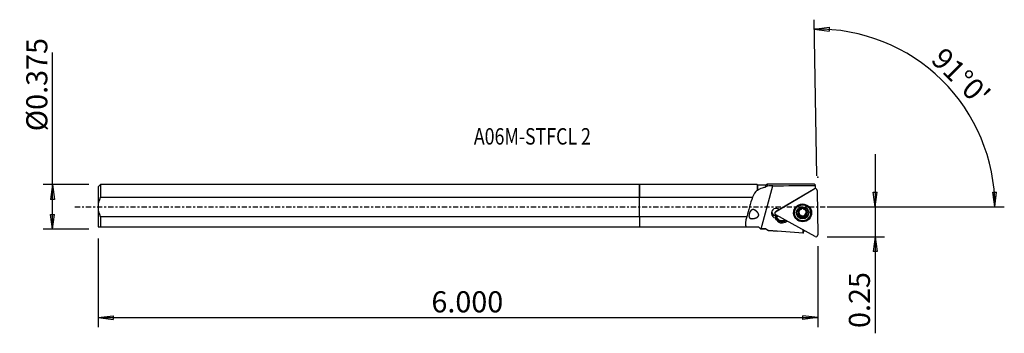
# Model space of a CAD drawing. Units: millimetres. Extents: x -132 to 78, y -27 to 40.
import ezdxf

# ---------------------------------------------------------------- set-up
doc = ezdxf.new("R2010")
doc.units = ezdxf.units.MM
doc.linetypes.add('CENTER', pattern=[47.5, 22, -8.5, 8.5, -8.5])
doc.layers.get('0').update_dxf_attribs({"linetype": 'CONTINUOUS'})
for name, color, linetype in [('1', 4, 'CONTINUOUS'), ('2', 7, 'CONTINUOUS'), ('SK1', 4, 'CONTINUOUS'), ('SK2', 7, 'CONTINUOUS'), ('SK4', 2, 'CENTER'), ('SK6', 5, 'CONTINUOUS')]:
    doc.layers.add(name, color=color, linetype=linetype)
doc.styles.add('DEFAULT', font='simplex.shx')
doc.dimstyles.get("Standard").update_dxf_attribs({"dimtxt": 0.18, "dimasz": 0.18, "dimexe": 0.18, "dimexo": 0.0625, "dimgap": 0.09, "dimtad": 1, "dimzin": 0, "dimdsep": 52, "dimtxsty": 'Standard', "dimcen": 0.09, "dimadec": 0, "dimazin": 0, "dimtfac": 1, "dimtdec": 4, "dimtofl": 0, "dimtmove": 0, "dimatfit": 3, "dimfxl": 1, "dimtolj": 1, "dimtzin": 0, "dimarcsym": 0})

# ---------------------------------------------------------------- blocks, each defined once
blk = doc.blocks.new('DimnDraft3D1')
at = {"layer": '2'}
for p, q in [((50.3, 11.25), (50.3, -26.931316)), ((49.882003, 3.174998), (50.717997, 3.175002)), ((50.3, 0), (49.882003, 3.174998)), ((50.3, 0), (50.717997, 3.175002)), ((40.05, 0), (52.3, 0)), ((40.05, -6.35), (52.3, -6.35)), ((50.3, -6.35), (49.882003, -9.525002)), ((50.3, -6.35), (50.717997, -9.524998)), ((50.717997, -9.524998), (49.882003, -9.525002))]:
    blk.add_line(p, q, dxfattribs=at)
at = {"layer": '2', "insert": (49.175, -25.806316), "char_height": 4.5, "attachment_point": 7, "rotation": 90, "line_spacing_factor": 1.084337, "style": 'DEFAULT'}
blk.add_mtext('\\W01.000;\\fsimplex.shx,bigfont.shx;0.25 ', dxfattribs=at)
blk = doc.blocks.new('_CLOSED')
at = {"lineweight": -2}
for p, q in [((-1, 0.166667), (0, 0)), ((-1, 0.166667), (-1, -0.166667)), ((0, 0), (-1, -0.166667)), ((0, 0), (-1, 0))]:
    blk.add_line(p, q, dxfattribs=at)
blk = doc.blocks.new('DimnDraft3D2')
at = {"layer": 'SK2'}
for p, q in [((-125.35, -4.75625), (-125.35, 32.952039)), ((-117.6, 4.75625), (-127.35, 4.75625)), ((-125.35, 4.75625), (-125.767997, 1.581248)), ((-125.35, 4.75625), (-124.932003, 1.581252)), ((-124.932003, 1.581252), (-125.767997, 1.581248)), ((-125.767997, -1.581252), (-124.932003, -1.581248)), ((-125.35, -4.75625), (-125.767997, -1.581252)), ((-125.35, -4.75625), (-124.932003, -1.581248)), ((-117.6, -4.75625), (-127.35, -4.75625))]:
    blk.add_line(p, q, dxfattribs=at)
at = {"layer": 'SK2', "insert": (-126.475, 16.13625), "char_height": 4.5, "attachment_point": 7, "rotation": 90, "line_spacing_factor": 1.084337, "style": 'DEFAULT'}
blk.add_mtext('\\W01.000;\\fsimplex.shx,bigfont.shx;%%c0.375 ', dxfattribs=at)
blk = doc.blocks.new('DimnDraft3D3')
at = {"layer": 'SK2'}
for p, q in [((-115.6, -6.75625), (-115.6, -25.6)), ((38.05, -8.35), (38.05, -25.6)), ((-115.6, -23.6), (-112.425002, -23.182003)), ((-115.6, -23.6), (38.05, -23.6)), ((-115.6, -23.6), (-112.424998, -24.017997)), ((-112.425002, -23.182003), (-112.424998, -24.017997)), ((38.05, -23.6), (34.874998, -23.182003)), ((34.875002, -24.017997), (34.874998, -23.182003)), ((38.05, -23.6), (34.875002, -24.017997))]:
    blk.add_line(p, q, dxfattribs=at)
at = {"layer": 'SK2', "insert": (-44.465132, -22.475), "char_height": 4.5, "attachment_point": 7, "line_spacing_factor": 1.084337, "style": 'DEFAULT'}
blk.add_mtext('\\W01.000;\\fsimplex.shx,bigfont.shx;6.000 ', dxfattribs=at)
blk = doc.blocks.new('DimnDraft3D4')
at = {"layer": '2'}
for p, q in [((37.823119, 6.64802), (37.242348, 39.920326)), ((37.277253, 37.92063), (40.45368, 38.327629)), ((37.277253, 37.92063), (40.450788, 37.491641)), ((40.45368, 38.327629), (40.450788, 37.491641)), ((75.381257, 3.165562), (76.217067, 3.183049)), ((75.865567, 0), (75.381257, 3.165562)), ((75.865567, 0), (76.217067, 3.183049)), ((40.05, 0), (77.865567, 0))]:
    blk.add_line(p, q, dxfattribs=at)
blk.add_arc((37.93916, 0), 37.926407, 0, 91, dxfattribs=at)
at = {"layer": '2', "insert": (61.970107, 31.136179), "char_height": 4.5, "attachment_point": 7, "rotation": 315.5, "line_spacing_factor": 1.084337, "style": 'DEFAULT'}
blk.add_mtext("\\W01.000;\\fsimplex.shx,bigfont.shx;91%%d0' ", dxfattribs=at)

msp = doc.modelspace()

# ---------------------------------------------------------------- linework, layer by layer
at = {"layer": '1'}
for p, q in [((25.097, 4.756), (0, 4.756)), ((0, 2.095), (0, 4.756)), ((25.172, 4.681), (25.097, 4.756)), ((25.097, 4.756), (25.097, 3.574)), ((26.967, 4.681), (25.172, 4.681)), ((25.172, 4.681), (25.172, 3.566)), ((25.966, -4.68), (28.474, 4.537)), ((27.268, 4.855), (26.967, 4.681)), ((26.967, 4.256), (26.967, 4.681)), ((37.348, 4.855), (27.268, 4.855)), ((37.475, 4.547), (37.475, 4.748)), ((37.475, 4.547), (37.475, 3.971)), ((29.033, -1.033), (37.283, 3.849)), ((37.475, 3.971), (29.864, -0.533)), ((37.283, 3.849), (37.298, 3.866)), ((37.77, 3.789), (37.588, 3.97)), ((37.885, 3.521), (38.05, -5.952)), ((0, -2.095), (0, 2.095)), ((0, 2.095), (24.088, 2.095)), ((0, -2.095), (0, -4.264)), ((22.87, -2.095), (0, -2.095)), ((29.121, -0.916), (28.946, -1.103)), ((29.033, -1.033), (29.154, -0.889)), ((37.46, -6.301), (29.045, -1.71)), ((29.071, -2.207), (29.067, -1.979)), ((29.231, -0.832), (29.141, -0.898)), ((29.154, -0.889), (29.244, -0.823)), ((29.244, -0.823), (29.807, -0.49)), ((33.065, -1.153), (33.068, -1.28)), ((33.887, -0.867), (33.89, -1.048)), ((33.996, -1.27), (33.993, -1.102)), ((34.144, -1.744), (34.147, -1.926)), ((34.145, -1.745), (34.148, -1.927)), ((34.537, -0.364), (34.537, -0.391)), ((34.539, -0.405), (34.538, -0.36)), ((34.565, -1.974), (34.568, -2.156)), ((34.569, -2.139), (34.566, -1.959)), ((35.015, -0.352), (35.016, -0.397)), ((35.017, -0.355), (35.017, -0.383)), ((35.043, -1.951), (35.046, -2.131)), ((35.045, -1.966), (35.048, -2.148)), ((35.459, -1.724), (35.462, -1.906)), ((35.586, -1.074), (35.589, -1.242)), ((35.681, -0.834), (35.684, -1.016)), ((36.517, -1.22), (36.515, -1.093)), ((29.068, -2.548), (29.146, -2.351)), ((29.197, -2.759), (29.068, -2.548)), ((29.142, -2.124), (29.271, -2.335)), ((29.142, -2.124), (29.146, -2.351)), ((29.146, -2.351), (29.275, -2.562)), ((29.197, -2.759), (29.275, -2.562)), ((29.271, -2.335), (29.275, -2.562)), ((30.986, -2.769), (30.99, -2.983)), ((31.176, -2.872), (30.99, -2.983)), ((31.041, -3.211), (30.99, -2.983)), ((31.041, -3.211), (31.404, -2.997)), ((0, -4.264), (22.74, -4.264)), ((22.74, -4.264), (25.404, -4.264)), ((25.404, -4.264), (25.82, -4.68)), ((25.82, -4.68), (25.822, -4.681)), ((25.822, -4.681), (26.967, -4.681)), ((26.967, -4.681), (26.967, -4.68)), ((26.967, -4.681), (27.531, -5.007)), ((27.531, -5.007), (29.508, -5.169)), ((27.531, -5.007), (27.531, -5.007)), ((34.861, -4.883), (34.874, -5.607)), ((34.967, -5.536), (34.957, -4.935))]:
    msp.add_line(p, q, dxfattribs=at)
at = {"layer": '1', "extrusion": (0, 0, -1)}
for centre, major_axis, ratio, start_param, end_param in [((326.172, -0.001), (1590.656, 0.849), 0.003006, -1.759059, -1.7533019), ((37.537, -0.001), (0.192, -4.856), 0.120769, -3.1368191, -2.9260695), ((34.007, -1.551), (0.118, -0.209), 0.504436, -0.2072159, 1.9153801), ((33.877, -1.104), (0.004, -0.239), 0.48884, -3.0202356, -1.5707712), ((34.01, -1.744), (0.118, -0.209), 0.504436, 1.3719278, 1.5239043), ((34.347, -1.874), (0.213, -0.115), 0.477508, -2.9874515, -0.1374907), ((34.805, -1.987), (0.243, 0.004), 0.47388, 0.1837701, 2.9957441), ((35.26, -1.859), (0.208, 0.122), 0.477508, -3.0041019, -0.1296823), ((35.588, -1.524), (0.119, 0.208), 0.506315, 1.1864131, -3.0342293), ((35.703, -1.072), (0.004, -0.239), 0.48884, 1.5707851, 2.9957767), ((35.576, -0.817), (0.134, -0.199), 0.503338, -1.505784, -1.3538074), ((34.881, 0.001), (0.011, 5.608), 0.109262, 2.9815426, 3.1339647)]:
    msp.add_ellipse(centre, major_axis=major_axis, ratio=ratio, start_param=start_param, end_param=end_param, dxfattribs=at)
at = {"layer": '1'}
for centre, major_axis, ratio, start_param, end_param in [((37.488, 3.514), (0.397, 0.007), 0.98458, 0, 2.0943951), ((26.554, -3.237), (6.018, 22.116), 0.168171, 1.3732754, 1.5648999), ((34.79, -1.141), (-1.83, -0.032), 0.98458, -0.7503067, 0), ((34.79, -1.123), (1.725, 0.03), 0.98458, 0, 3.123866), ((34.79, -1.141), (-1.83, -0.032), 0.98458, 3.1238659, -2.3911999), ((29.193, -1.328), (-1.05, -0.018), 0.98458, -2.2811746, 1.334037), ((29.185, -0.874), (1.05, 0.018), 0.98458, -2.919773, -1.4053291), ((29.238, -1.368), (0.397, 0.007), 0.98458, 2.0943951, -2.0943951), ((29.186, -0.952), (-1.05, -0.018), 0.98458, 1.4396671, 1.8342858), ((30.214, -1.49), (-1.25, -0.022), 0.98458, 0.3916424, 0.5235988), ((29.321, -0.95), (-0.15, -0.003), 0.98458, -1.0471976, -0.9444443), ((34.791, -1.166), (1.881, 0.033), 0.98458, 2.7627795, 3.1238664), ((34.791, -1.166), (1.881, 0.033), 0.98458, 3.1238659, 0), ((34.79, -1.141), (-1.83, -0.032), 0.98458, 0, 1.2468629), ((34.79, -1.123), (1.725, 0.03), 0.98458, 3.123866, -3.1415497), ((34.793, -1.28), (1.035, 0.018), 0.98458, 2.6179937, -2.609651), ((34.793, -1.28), (1.035, 0.018), 0.98458, 0.5152559, 2.6179937), ((34.793, -1.28), (1.035, 0.018), 0.98458, -2.574208, -0.5235986), ((34.79, -1.088), (-0.791, -0.014), 0.98458, -0.6324976, 0), ((34.79, -1.088), (-0.791, -0.014), 0.98458, 0, 3.123866), ((34.79, -1.088), (-0.928, -0.016), 0.98458, 0.7834611, 0.7855089), ((34.793, -1.27), (0.928, 0.016), 0.98458, -2.3581315, -2.3560837), ((34.793, -1.27), (0.928, 0.016), 0.98458, 1.8324849, 1.8327065), ((34.79, -1.088), (-0.791, -0.014), 0.98458, -1.8790224, -1.2645459), ((34.793, -1.27), (0.928, 0.016), 0.98458, 1.3088862, 1.3091077), ((34.79, -1.141), (-1.83, -0.032), 0.98458, 1.8946199, 3.1238664), ((34.79, -1.088), (-0.791, -0.014), 0.98458, 3.1238662, -2.5125433), ((34.793, -1.27), (0.928, 0.016), 0.98458, 0.2616886, 0.2637364), ((34.793, -1.28), (1.035, 0.018), 0.98458, -0.5235986, 0.4798129), ((34.791, -1.166), (1.881, 0.033), 0.98458, 0, 0.378703), ((30.22, -1.866), (1.344, 0.023), 0.98458, -2.7948525, -2.6179939), ((30.218, -1.717), (-1.25, -0.022), 0.98458, 0.3916424, 0.5235988), ((30.349, -2.077), (1.344, 0.023), 0.98458, -2.6179939, -1.0471976), ((30.343, -1.701), (-1.25, -0.022), 0.98458, 0.5235988, 2.0943951), ((30.347, -1.928), (-1.25, -0.022), 0.98458, 0.5235988, 2.0943951), ((34.793, -1.27), (0.928, 0.016), 0.98458, -1.8327065, -1.8324849), ((34.793, -1.27), (0.928, 0.016), 0.98458, -1.3091077, -1.3088862), ((37.653, -5.959), (0.397, 0.007), 0.98458, -2.0943951, 0)]:
    msp.add_ellipse(centre, major_axis=major_axis, ratio=ratio, start_param=start_param, end_param=end_param, dxfattribs=at)
for centre, major_axis in [((34.793, -1.271), (1.922, 0.034)), ((34.792, -1.25), (1.725, 0.03)), ((34.793, -1.28), (1.3, 0.023))]:
    msp.add_ellipse(centre, major_axis=major_axis, ratio=0.98458, dxfattribs=at)
for points, knots in [([(25.172, 3.566), (25.478, 3.8), (25.843, 3.975), (26.247, 4.095), (26.474, 4.163), (26.716, 4.216), (26.967, 4.256)], [0, 0, 0, 0, 0.6411828, 0.6411828, 0.6411828, 1, 1, 1, 1]), ([(37.475, 4.014), (37.477, 4.014), (37.48, 4.014), (37.491, 4.014), (37.499, 4.013), (37.515, 4.01), (37.523, 4.008), (37.539, 4.003), (37.547, 4), (37.567, 3.989), (37.578, 3.98), (37.589, 3.97)], [0, 0, 0, 0, 0.0572876, 0.0572876, 0.255314, 0.255314, 0.4533404, 0.4533404, 0.6513668, 0.6513668, 1, 1, 1, 1]), ([(24.574, -0.648), (24.371, -0.573), (24.256, -0.554), (24.062, -0.579), (23.98, -0.608), (23.826, -0.707), (23.751, -0.779), (23.627, -0.945), (23.574, -1.037), (23.487, -1.225), (23.451, -1.322), (23.394, -1.516), (23.372, -1.614), (23.346, -1.801), (23.342, -1.892), (23.354, -2.058), (23.371, -2.135), (23.43, -2.268), (23.474, -2.324), (23.588, -2.416), (23.663, -2.449), (23.871, -2.499), (24.017, -2.503), (24.331, -2.471), (24.502, -2.436), (24.795, -2.343), (24.918, -2.295), (25.105, -2.194), (25.173, -2.15), (25.277, -2.059), (25.316, -2.017), (25.373, -1.93), (25.393, -1.886), (25.417, -1.797), (25.422, -1.75), (25.418, -1.637), (25.403, -1.571), (25.338, -1.391), (25.272, -1.285), (25.07, -1.013), (24.913, -0.866), (24.665, -0.697), (24.574, -0.648), (24.371, -0.573)], [-0.0537036, -0.0537036, 0, 0, 0.0663425, 0.0663425, 0.1151129, 0.1151129, 0.1643771, 0.1643771, 0.2071259, 0.2071259, 0.2468501, 0.2468501, 0.2866267, 0.2866267, 0.3276062, 0.3276062, 0.3705538, 0.3705538, 0.4167831, 0.4167831, 0.468777, 0.468777, 0.5451945, 0.5451945, 0.6227488, 0.6227488, 0.6764963, 0.6764963, 0.708352, 0.708352, 0.7305184, 0.7305184, 0.7488055, 0.7488055, 0.7670601, 0.7670601, 0.7947133, 0.7947133, 0.8477367, 0.8477367, 0.9462964, 0.9462964, 1, 1, 1.0663425, 1.0663425]), ([(29.121, -0.916), (29.13, -0.907), (29.139, -0.899), (29.151, -0.891), (29.153, -0.89), (29.154, -0.889)], [0, 0, 0, 0, 0.8663759, 0.8663759, 1, 1, 1, 1]), ([(33.89, -1.048), (33.881, -1.047), (33.873, -1.043), (33.86, -1.034), (33.855, -1.028), (33.845, -1.013), (33.841, -1.002), (33.835, -0.974), (33.835, -0.955), (33.838, -0.927), (33.839, -0.917), (33.845, -0.888), (33.851, -0.869), (33.865, -0.832), (33.873, -0.814), (33.884, -0.793), (33.886, -0.79), (33.888, -0.787)], [0, 0, 0, 0, 0.0986114, 0.0986114, 0.1839156, 0.1839156, 0.2998377, 0.2998377, 0.483762, 0.483762, 0.5822762, 0.5822762, 0.7742222, 0.7742222, 0.9657729, 0.9657729, 1, 1, 1, 1]), ([(33.892, -1.525), (33.884, -1.53), (33.877, -1.537), (33.866, -1.554), (33.861, -1.565), (33.854, -1.591), (33.852, -1.608), (33.852, -1.64), (33.853, -1.655), (33.858, -1.684), (33.862, -1.698), (33.87, -1.726), (33.875, -1.74), (33.884, -1.763), (33.889, -1.773), (33.899, -1.793), (33.904, -1.803), (33.91, -1.813)], [0, 0, 0, 0, 0.0991355, 0.0991355, 0.2062298, 0.2062298, 0.3676276, 0.3676276, 0.5075293, 0.5075293, 0.6470116, 0.6470116, 0.7863324, 0.7863324, 0.8928767, 0.8928767, 1, 1, 1, 1]), ([(33.888, -0.787), (33.896, -0.772), (33.905, -0.758), (33.926, -0.728), (33.939, -0.712), (33.96, -0.69), (33.967, -0.683), (33.982, -0.669), (33.99, -0.663), (34.006, -0.651), (34.015, -0.645), (34.031, -0.636), (34.038, -0.633), (34.057, -0.625), (34.07, -0.622), (34.09, -0.621), (34.098, -0.622), (34.112, -0.626), (34.118, -0.63), (34.123, -0.633)], [0, 0, 0, 0, 0.1572703, 0.1572703, 0.3489478, 0.3489478, 0.4444239, 0.4444239, 0.5399806, 0.5399806, 0.635703, 0.635703, 0.713564, 0.713564, 0.8380513, 0.8380513, 0.9242529, 0.9242529, 1, 1, 1, 1]), ([(33.89, -1.048), (33.898, -1.049), (33.905, -1.052), (33.923, -1.062), (33.932, -1.07), (33.947, -1.087), (33.953, -1.096), (33.963, -1.114), (33.967, -1.123), (33.975, -1.143), (33.979, -1.153), (33.986, -1.181), (33.99, -1.199), (33.995, -1.236), (33.996, -1.254), (33.996, -1.292), (33.996, -1.311), (33.992, -1.349), (33.989, -1.368), (33.981, -1.401), (33.976, -1.417), (33.966, -1.443), (33.961, -1.454), (33.951, -1.473), (33.946, -1.481), (33.932, -1.499), (33.922, -1.51), (33.904, -1.52), (33.898, -1.523), (33.892, -1.525)], [0, 0, 0, 0, 0.0484619, 0.0484619, 0.1232509, 0.1232509, 0.1835709, 0.1835709, 0.2437355, 0.2437355, 0.3038334, 0.3038334, 0.4015395, 0.4015395, 0.4991731, 0.4991731, 0.5968043, 0.5968043, 0.6924868, 0.6924868, 0.7732678, 0.7732678, 0.8365557, 0.8365557, 0.8849547, 0.8849547, 0.9618665, 0.9618665, 1, 1, 1, 1]), ([(33.93, -1.843), (33.939, -1.856), (33.948, -1.868), (33.969, -1.891), (33.98, -1.902), (34, -1.919), (34.009, -1.926), (34.032, -1.941), (34.048, -1.949), (34.074, -1.955), (34.084, -1.957), (34.104, -1.955), (34.113, -1.953), (34.129, -1.944), (34.136, -1.939), (34.143, -1.93), (34.145, -1.928), (34.147, -1.926)], [0, 0, 0, 0, 0.1678428, 0.1678428, 0.335898, 0.335898, 0.4540652, 0.4540652, 0.6425581, 0.6425581, 0.7555088, 0.7555088, 0.8701514, 0.8701514, 0.967013, 0.967013, 1, 1, 1, 1]), ([(34.537, -0.392), (34.539, -0.399), (34.539, -0.406), (34.537, -0.425), (34.533, -0.437), (34.523, -0.458), (34.517, -0.467), (34.503, -0.485), (34.496, -0.494), (34.48, -0.511), (34.472, -0.519), (34.454, -0.534), (34.445, -0.542), (34.42, -0.561), (34.403, -0.572), (34.369, -0.593), (34.351, -0.602), (34.316, -0.619), (34.298, -0.626), (34.265, -0.637), (34.25, -0.641), (34.223, -0.647), (34.211, -0.649), (34.19, -0.651), (34.181, -0.651), (34.166, -0.65), (34.159, -0.649), (34.144, -0.645), (34.135, -0.642), (34.126, -0.636), (34.125, -0.635), (34.123, -0.633)], [0, 0, 0, 0, 0.0492963, 0.0492963, 0.1289551, 0.1289551, 0.1933909, 0.1933909, 0.2576646, 0.2576646, 0.3218699, 0.3218699, 0.3860436, 0.3860436, 0.4904486, 0.4904486, 0.5948413, 0.5948413, 0.6928076, 0.6928076, 0.7764626, 0.7764626, 0.8422234, 0.8422234, 0.892525, 0.892525, 0.9314896, 0.9314896, 0.9889872, 0.9889872, 1, 1, 1, 1]), ([(34.568, -2.156), (34.57, -2.147), (34.57, -2.138), (34.567, -2.115), (34.562, -2.1), (34.551, -2.076), (34.545, -2.066), (34.531, -2.046), (34.523, -2.036), (34.507, -2.018), (34.498, -2.009), (34.474, -1.987), (34.459, -1.975), (34.427, -1.954), (34.41, -1.944), (34.375, -1.926), (34.357, -1.919), (34.322, -1.907), (34.305, -1.902), (34.273, -1.897), (34.259, -1.895), (34.234, -1.895), (34.223, -1.895), (34.204, -1.898), (34.196, -1.9), (34.182, -1.905), (34.176, -1.907), (34.162, -1.914), (34.154, -1.92), (34.148, -1.927)], [0, 0, 0, 0, 0.0495805, 0.0495805, 0.1296986, 0.1296986, 0.1945059, 0.1945059, 0.2591502, 0.2591502, 0.3237257, 0.3237257, 0.4255342, 0.4255342, 0.5272824, 0.5272824, 0.6290413, 0.6290413, 0.7241695, 0.7241695, 0.8028963, 0.8028963, 0.8639251, 0.8639251, 0.9106488, 0.9106488, 0.9471367, 0.9471367, 1, 1, 1, 1]), ([(34.537, -0.391), (34.535, -0.385), (34.534, -0.377), (34.536, -0.363), (34.538, -0.356), (34.546, -0.342), (34.553, -0.335), (34.566, -0.323), (34.573, -0.318), (34.589, -0.308), (34.599, -0.303), (34.621, -0.293), (34.632, -0.289), (34.655, -0.282), (34.666, -0.279), (34.701, -0.272), (34.725, -0.269), (34.761, -0.266), (34.773, -0.266), (34.797, -0.266), (34.809, -0.266), (34.839, -0.268), (34.858, -0.271), (34.89, -0.277), (34.904, -0.28), (34.927, -0.287), (34.938, -0.291), (34.963, -0.301), (34.978, -0.31), (34.998, -0.326), (35.005, -0.332), (35.014, -0.346), (35.017, -0.352), (35.02, -0.366), (35.02, -0.372), (35.018, -0.38), (35.018, -0.382), (35.017, -0.383)], [0, 0, 0, 0, 0.0453868, 0.0453868, 0.0855289, 0.0855289, 0.1367553, 0.1367553, 0.1761874, 0.1761874, 0.2328991, 0.2328991, 0.2894157, 0.2894157, 0.3458544, 0.3458544, 0.4592541, 0.4592541, 0.5156534, 0.5156534, 0.5720539, 0.5720539, 0.6597628, 0.6597628, 0.7264949, 0.7264949, 0.7782194, 0.7782194, 0.8613489, 0.8613489, 0.9094561, 0.9094561, 0.9502053, 0.9502053, 0.9911172, 0.9911172, 1, 1, 1, 1]), ([(35.444, -0.606), (35.439, -0.612), (35.432, -0.616), (35.415, -0.625), (35.404, -0.627), (35.382, -0.63), (35.373, -0.63), (35.353, -0.629), (35.343, -0.628), (35.323, -0.625), (35.313, -0.622), (35.285, -0.616), (35.268, -0.61), (35.234, -0.597), (35.217, -0.59), (35.185, -0.574), (35.169, -0.565), (35.138, -0.546), (35.123, -0.536), (35.095, -0.515), (35.082, -0.504), (35.061, -0.483), (35.052, -0.473), (35.039, -0.455), (35.033, -0.447), (35.022, -0.426), (35.017, -0.412), (35.016, -0.394), (35.016, -0.388), (35.018, -0.383)], [0, 0, 0, 0, 0.0489352, 0.0489352, 0.1172, 0.1172, 0.171507, 0.171507, 0.2256686, 0.2256686, 0.2797653, 0.2797653, 0.3732253, 0.3732253, 0.4665835, 0.4665835, 0.5599159, 0.5599159, 0.6532684, 0.6532684, 0.7447031, 0.7447031, 0.818566, 0.818566, 0.8755846, 0.8755846, 0.9651123, 0.9651123, 1, 1, 1, 1]), ([(35.462, -1.906), (35.456, -1.9), (35.449, -1.894), (35.43, -1.884), (35.417, -1.88), (35.392, -1.876), (35.381, -1.875), (35.359, -1.875), (35.348, -1.876), (35.32, -1.881), (35.303, -1.885), (35.27, -1.895), (35.254, -1.902), (35.222, -1.917), (35.207, -1.925), (35.177, -1.944), (35.162, -1.955), (35.135, -1.977), (35.122, -1.989), (35.099, -2.014), (35.089, -2.026), (35.073, -2.049), (35.067, -2.059), (35.058, -2.078), (35.054, -2.087), (35.048, -2.109), (35.045, -2.123), (35.047, -2.141), (35.048, -2.144), (35.048, -2.148)], [0, 0, 0, 0, 0.0493619, 0.0493619, 0.1255399, 0.1255399, 0.1869802, 0.1869802, 0.2482622, 0.2482622, 0.3405479, 0.3405479, 0.4327094, 0.4327094, 0.5248332, 0.5248332, 0.6169623, 0.6169623, 0.7091457, 0.7091457, 0.7912925, 0.7912925, 0.8548075, 0.8548075, 0.9035198, 0.9035198, 0.9809686, 0.9809686, 1, 1, 1, 1]), ([(35.444, -0.606), (35.451, -0.602), (35.46, -0.6), (35.48, -0.599), (35.49, -0.601), (35.516, -0.607), (35.532, -0.614), (35.559, -0.63), (35.571, -0.638), (35.594, -0.656), (35.605, -0.666), (35.626, -0.686), (35.636, -0.697), (35.653, -0.717), (35.659, -0.726), (35.673, -0.744), (35.679, -0.753), (35.685, -0.763)], [0, 0, 0, 0, 0.0991355, 0.0991355, 0.2062298, 0.2062298, 0.3676276, 0.3676276, 0.5075293, 0.5075293, 0.6470116, 0.6470116, 0.7863324, 0.7863324, 0.8928767, 0.8928767, 1, 1, 1, 1]), ([(35.462, -1.906), (35.469, -1.913), (35.477, -1.919), (35.493, -1.925), (35.502, -1.927), (35.522, -1.927), (35.533, -1.925), (35.562, -1.916), (35.579, -1.907), (35.602, -1.89), (35.61, -1.884), (35.632, -1.863), (35.646, -1.849), (35.671, -1.817), (35.682, -1.801), (35.694, -1.78), (35.696, -1.777), (35.698, -1.774)], [0, 0, 0, 0, 0.0986114, 0.0986114, 0.1839156, 0.1839156, 0.2998377, 0.2998377, 0.483762, 0.483762, 0.5822762, 0.5822762, 0.7742222, 0.7742222, 0.9657729, 0.9657729, 1, 1, 1, 1]), ([(35.685, -1.018), (35.677, -1.019), (35.669, -1.023), (35.652, -1.033), (35.643, -1.043), (35.629, -1.062), (35.623, -1.071), (35.614, -1.091), (35.61, -1.101), (35.603, -1.123), (35.6, -1.134), (35.595, -1.157), (35.593, -1.168), (35.59, -1.199), (35.589, -1.219), (35.589, -1.258), (35.59, -1.278), (35.595, -1.317), (35.599, -1.336), (35.608, -1.369), (35.613, -1.385), (35.624, -1.411), (35.629, -1.423), (35.64, -1.441), (35.645, -1.449), (35.655, -1.462), (35.66, -1.468), (35.673, -1.479), (35.681, -1.485), (35.692, -1.49), (35.694, -1.491), (35.696, -1.491)], [0, 0, 0, 0, 0.0492963, 0.0492963, 0.1289551, 0.1289551, 0.1933909, 0.1933909, 0.2576646, 0.2576646, 0.3218699, 0.3218699, 0.3860436, 0.3860436, 0.4904486, 0.4904486, 0.5948413, 0.5948413, 0.6928076, 0.6928076, 0.7764626, 0.7764626, 0.8422234, 0.8422234, 0.892525, 0.892525, 0.9314896, 0.9314896, 0.9889872, 0.9889872, 1, 1, 1, 1]), ([(35.703, -0.794), (35.71, -0.808), (35.717, -0.822), (35.728, -0.851), (35.733, -0.865), (35.739, -0.891), (35.741, -0.901), (35.744, -0.928), (35.744, -0.945), (35.739, -0.97), (35.736, -0.979), (35.727, -0.995), (35.721, -1.002), (35.707, -1.011), (35.7, -1.013), (35.689, -1.015), (35.687, -1.016), (35.684, -1.016)], [0, 0, 0, 0, 0.1678428, 0.1678428, 0.335898, 0.335898, 0.4540652, 0.4540652, 0.6425581, 0.6425581, 0.7555088, 0.7555088, 0.8701514, 0.8701514, 0.967013, 0.967013, 1, 1, 1, 1]), ([(35.698, -1.774), (35.706, -1.76), (35.713, -1.745), (35.728, -1.711), (35.735, -1.692), (35.742, -1.663), (35.745, -1.653), (35.748, -1.633), (35.749, -1.623), (35.75, -1.602), (35.75, -1.592), (35.749, -1.574), (35.748, -1.566), (35.743, -1.545), (35.738, -1.532), (35.727, -1.514), (35.721, -1.507), (35.709, -1.497), (35.702, -1.494), (35.696, -1.491)], [0, 0, 0, 0, 0.1572703, 0.1572703, 0.3489478, 0.3489478, 0.4444239, 0.4444239, 0.5399806, 0.5399806, 0.635703, 0.635703, 0.713564, 0.713564, 0.8380513, 0.8380513, 0.9242529, 0.9242529, 1, 1, 1, 1]), ([(34.568, -2.156), (34.566, -2.165), (34.565, -2.174), (34.568, -2.191), (34.57, -2.199), (34.579, -2.215), (34.586, -2.224), (34.6, -2.237), (34.606, -2.242), (34.623, -2.253), (34.634, -2.259), (34.655, -2.269), (34.667, -2.273), (34.69, -2.28), (34.701, -2.283), (34.737, -2.29), (34.761, -2.293), (34.796, -2.294), (34.808, -2.294), (34.832, -2.293), (34.844, -2.292), (34.875, -2.289), (34.893, -2.285), (34.925, -2.278), (34.938, -2.273), (34.962, -2.265), (34.972, -2.26), (34.997, -2.247), (35.012, -2.237), (35.031, -2.218), (35.038, -2.209), (35.046, -2.193), (35.049, -2.185), (35.051, -2.169), (35.051, -2.161), (35.049, -2.151), (35.049, -2.149), (35.048, -2.148)], [0, 0, 0, 0, 0.0453868, 0.0453868, 0.0855289, 0.0855289, 0.1367553, 0.1367553, 0.1761874, 0.1761874, 0.2328991, 0.2328991, 0.2894157, 0.2894157, 0.3458544, 0.3458544, 0.4592541, 0.4592541, 0.5156534, 0.5156534, 0.5720539, 0.5720539, 0.6597628, 0.6597628, 0.7264949, 0.7264949, 0.7782194, 0.7782194, 0.8613489, 0.8613489, 0.9094561, 0.9094561, 0.9502053, 0.9502053, 0.9911172, 0.9911172, 1, 1, 1, 1])]:
    msp.add_open_spline(points, degree=3, knots=knots, dxfattribs=at)
for points in [[(27.269, 4.468), (27.167, 4.398), (27.066, 4.327), (26.967, 4.256)], [(27.269, 4.468), (27.268, 4.724), (27.268, 4.855), (27.268, 4.855)], [(28.474, 4.537), (28.068, 4.536), (27.657, 4.515), (27.269, 4.468)], [(25.097, 3.574), (24.648, 3.203), (24.333, 2.694), (24.088, 2.095)], [(25.097, 3.574), (25.121, 3.573), (25.146, 3.57), (25.172, 3.566)], [(22.87, -2.095), (22.622, -3.015), (22.409, -3.819), (22.74, -4.264)], [(29.071, -2.207), (29.036, -2.252), (29, -2.296), (28.964, -2.337)], [(25.966, -4.68), (25.917, -4.68), (25.869, -4.68), (25.82, -4.68)], [(26.967, -4.68), (27.155, -4.789), (27.343, -4.898), (27.531, -5.007)], [(34.874, -5.607), (32.426, -5.408), (29.979, -5.208), (27.531, -5.007)], [(35.456, -5.207), (35.291, -5.194), (35.126, -5.18), (34.961, -5.167)]]:
    msp.add_open_spline(points, degree=3, dxfattribs=at)
msp.add_rational_spline([(26.967, -4.68), (26.466, -4.68), (25.966, -4.68)], [0.500029831467, 0.499970168533, 0.500029831467], degree=2, dxfattribs=at)
msp.add_point((-115.6, 0), dxfattribs=at)
at = {"layer": '2'}
msp.add_point((38.05, 6.35), dxfattribs=at)
at = {"layer": 'SK1'}
for p, q in [((-115.1, 4.756), (-115.6, 4.256)), ((-115.6, 4.256), (-115.6, -4.256)), ((0, 4.756), (-115.1, 4.756)), ((-115.1, 4.756), (-115.1, 2.095)), ((0, 4.756), (0, 2.095)), ((-115.1, 2.095), (0, 2.095)), ((0, -2.095), (0, 2.095)), ((-115.1, -2.095), (-115.1, -4.264)), ((0, -2.095), (-115.1, -2.095)), ((0, -2.095), (0, -4.264)), ((-115.6, -4.256), (-115.593, -4.264)), ((-115.1, -4.264), (0, -4.264))]:
    msp.add_line(p, q, dxfattribs=at)
msp.add_open_spline([(-115.1, -2.095), (-115.389, -1.438), (-115.586, -0.73), (-115.587, 0.724), (-115.389, 1.439), (-115.1, 2.095)], degree=3, knots=[0, 0, 0, 0, 0.5, 0.5, 1, 1, 1, 1], dxfattribs=at)
msp.add_open_spline([(-115.593, -4.264), (-115.593, -4.264), (-115.397, -4.264), (-115.1, -4.264)], degree=3, dxfattribs=at)
at = {"layer": 'SK4', "ltscale": 0.05}
msp.add_line((-120.6, 0), (42.475, 0), dxfattribs=at)

# ---------------------------------------------------------------- texts
at = {"layer": 'SK6', "insert": (-35.4, 13.303), "char_height": 3.5, "attachment_point": 7, "line_spacing_factor": 1.084337, "style": 'DEFAULT'}
msp.add_mtext('\\W00.795;\\fsimplex.shx,bigfont.shx;A06M-STFCL 2 ', dxfattribs=at)

# ---------------------------------------------------------------- dimensions: what is measured, and where the dimension line sits
at = {"layer": '2', "lineweight": -3}
dim = msp.add_angular_dim_2l(base=(67.676, 30.261), line1=((37.823, 6.648), (37.242, 39.92)), line2=((40.05, 0), (77.866, 0)), dimstyle='Standard', override={"dimpost": '<>'}, dxfattribs=at)
dim.commit()
dim.dimension.update_dxf_attribs({"geometry": 'DimnDraft3D4', "text_midpoint": (61.956, 32.727)})
dim = msp.add_linear_dim(base=(50.3, 0), p1=(40.05, -6.35), p2=(40.05, 0), angle=90, dimstyle='Standard', override={"dimtxt": 4.5, "dimasz": 3.175, "dimexe": 2, "dimexo": 2, "dimgap": 2.25, "dimtad": 1, "dimtih": 0, "dimtoh": 0, "dimzin": 8, "dimpost": '<>', "dimtxsty": 'DEFAULT', "dimblk1": 'CLOSED', "dimblk2": 'CLOSED', "dimsah": 1, "dimclrd": 2, "dimclre": 2, "dimclrt": 7, "dimtofl": 1, "dimtmove": 0}, dxfattribs=at)
dim.commit()
dim.dimension.update_dxf_attribs({"geometry": 'DimnDraft3D1', "text_midpoint": (50.3, -26.931)})
at = {"layer": 'SK2', "lineweight": -3}
dim = msp.add_linear_dim(base=(-125.35, 4.756), p1=(-117.6, -4.756), p2=(-117.6, 4.756), angle=90, dimstyle='Standard', override={"dimtxt": 4.5, "dimasz": 3.175, "dimexe": 2, "dimexo": 2, "dimgap": 2.25, "dimtad": 1, "dimtih": 0, "dimtoh": 0, "dimzin": 8, "dimpost": '<>', "dimtxsty": 'DEFAULT', "dimblk1": 'CLOSED', "dimblk2": 'CLOSED', "dimsah": 1, "dimclrd": 2, "dimclre": 2, "dimclrt": 7, "dimtofl": 1, "dimtmove": 0}, dxfattribs=at)
dim.commit()
dim.dimension.update_dxf_attribs({"geometry": 'DimnDraft3D2', "text_midpoint": (-125.35, 15.011)})
dim = msp.add_linear_dim(base=(38.05, -23.6), p1=(-115.6, -6.756), p2=(38.05, -8.35), dimstyle='Standard', override={"dimtxt": 4.5, "dimasz": 3.175, "dimexe": 2, "dimexo": 2, "dimgap": 2.25, "dimtad": 1, "dimtih": 0, "dimzin": 8, "dimpost": '<>', "dimtxsty": 'DEFAULT', "dimblk1": 'CLOSED', "dimblk2": 'CLOSED', "dimsah": 1, "dimclrd": 2, "dimclre": 2, "dimclrt": 7, "dimtofl": 1, "dimtmove": 0}, dxfattribs=at)
dim.commit()
dim.dimension.update_dxf_attribs({"geometry": 'DimnDraft3D3', "text_midpoint": (-45.59, -23.6)})

doc.saveas('drawing.dxf')
